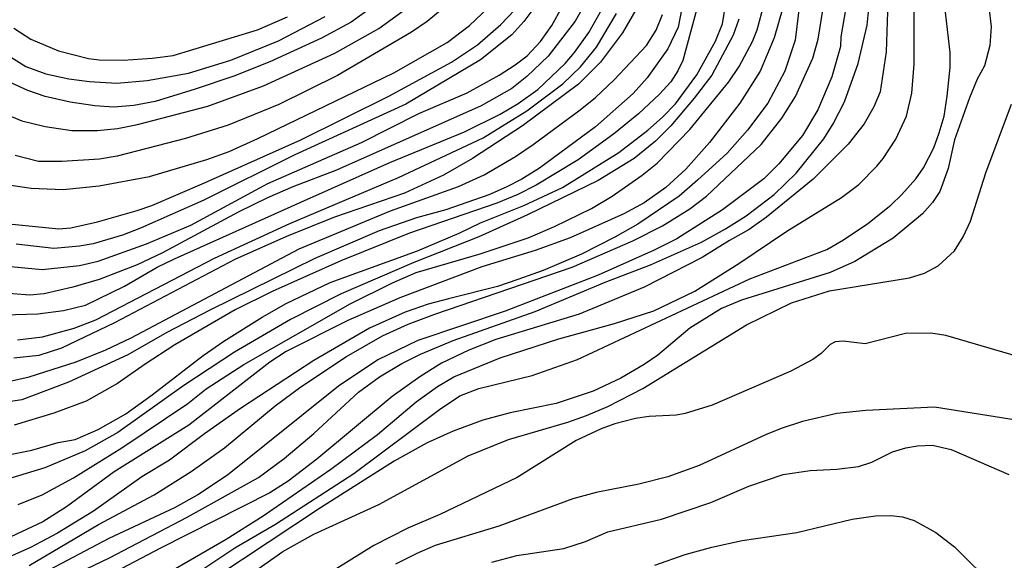
# Model space of a CAD drawing. Units: millimetres. Extents: x 187945 to 190359, y 1671518 to 1674296.
# Drawn here: x 188238 to 188369, y 1672685 to 1672756 of the extents above; entities that cross this region are included whole.
import ezdxf

# ---------------------------------------------------------------- set-up
doc = ezdxf.new("R2010")
doc.units = ezdxf.units.MM
doc.header["$MEASUREMENT"] = 0
for name, color, linetype in [('IMAGEM', 7, 'Continuous'), ('V-CURVA_DE_NIVEL', 4, 'Continuous'), ('V-CURVA_MESTRA', 1, 'Continuous')]:
    doc.layers.add(name, color=color, linetype=linetype)
picture_1 = doc.add_image_def('image1.jpg', size_in_pixel=(4023, 4630))

msp = doc.modelspace()

# ---------------------------------------------------------------- linework, layer by layer
at = {"layer": 'V-CURVA_DE_NIVEL'}
for points in [[(188327.44, 1672764.12), (188325.76, 1672755.32), (188324.35, 1672752.47), (188321.62, 1672748.59), (188319.77, 1672746.52), (188314.78, 1672742.09), (188307.32, 1672736.63), (188304.98, 1672735.16), (188302.9, 1672734.08), (188300.59, 1672733.09), (188294.89, 1672731.07), (188290.99, 1672730.02), (188286.06, 1672728.29), (188277.51, 1672724.64), (188263.54, 1672717.75), (188257.84, 1672714.78), (188252.66, 1672711.83), (188244.81, 1672708.21), (188238.6, 1672705.87), (188234.44, 1672705.23)], [(188353.76, 1672764.06), (188353.38, 1672752.08), (188352.58, 1672746.74), (188351.73, 1672744.75), (188350.45, 1672742.51), (188348.32, 1672739.79), (188343.66, 1672735.14), (188337.49, 1672730.11), (188335.18, 1672728.48), (188332.55, 1672727.03), (188328.93, 1672724.75), (188321.25, 1672720.83), (188312.6, 1672717.24), (188301.55, 1672713.85), (188297.94, 1672712.44), (188294.32, 1672710.71), (188291.44, 1672708.92), (188287.75, 1672706.28), (188277.78, 1672697.98), (188273.98, 1672695.08), (188271.53, 1672693.51), (188257.02, 1672686.18), (188247.5, 1672681.15)], [(188241.18, 1672680.56), (188250.26, 1672684.87), (188260.57, 1672690.28), (188270.01, 1672695.53), (188273.44, 1672698.08), (188277.35, 1672701.38), (188283.28, 1672706.87), (188286.1, 1672708.89), (188289.05, 1672710.69), (188291.51, 1672711.93), (188295.85, 1672713.75), (188306.74, 1672717.59), (188316.06, 1672721.5), (188322.08, 1672723.77), (188328.84, 1672726.78), (188332.04, 1672728.54), (188334.76, 1672730.29), (188338.49, 1672733.11), (188341.39, 1672735.94), (188345.1, 1672740.52), (188346.32, 1672742.51), (188347.82, 1672745.42), (188349.65, 1672750.52), (188350.83, 1672755.61), (188351.52, 1672762.3)], [(188239.56, 1672683.87), (188248.78, 1672689.31), (188256.15, 1672693.26), (188261.08, 1672696.33), (188265.5, 1672699.5), (188272.22, 1672705.08), (188275.63, 1672707.57), (188281.71, 1672711.62), (188286.5, 1672714.35), (188289.9, 1672715.9), (188293.43, 1672717.23), (188311.67, 1672723.49), (188319.71, 1672726.98), (188323.65, 1672728.96), (188327.3, 1672731.2), (188329.51, 1672732.89), (188336.78, 1672739.75), (188339.52, 1672743.25), (188341.3, 1672746.14), (188343.63, 1672751.22), (188344.33, 1672753.75), (188345.68, 1672762.04)], [(188348.7, 1672762.08), (188347.36, 1672754.07), (188347.28, 1672752.76), (188346.16, 1672748.75), (188344.27, 1672744.37), (188342.25, 1672740.97), (188339.13, 1672737.21), (188337.1, 1672735.19), (188331.65, 1672731.07), (188325.57, 1672727.25), (188322.56, 1672725.71), (188315.13, 1672722.4), (188302.77, 1672717.64), (188291.18, 1672713.72), (188285.86, 1672711.19), (188280.64, 1672707.69), (188265.89, 1672695.85), (188261.96, 1672693.26), (188258.87, 1672691.5), (188250.13, 1672687.45), (188241.42, 1672682.85)], [(188259.7, 1672681.44), (188266.87, 1672686.2), (188272.29, 1672689.35), (188282.69, 1672696.07), (188294.06, 1672704.59), (188296.76, 1672706.37), (188299.28, 1672707.38), (188306.36, 1672709.09), (188312.38, 1672711.22), (188335.27, 1672721.92), (188345.46, 1672725.81), (188347.7, 1672727.1), (188350.93, 1672729.28), (188353.97, 1672731.7), (188355.43, 1672733.11), (188357.29, 1672735.22), (188358.32, 1672736.65), (188359.67, 1672739.31), (188360.41, 1672741.29), (188361.05, 1672743.53), (188361.48, 1672746.19), (188361.85, 1672749.97), (188361.85, 1672751.96), (188360.71, 1672761.95)], [(188313.85, 1672759.26), (188312.07, 1672756.15), (188308.47, 1672751.49), (188305.65, 1672748.77), (188303.67, 1672747.21), (188299.57, 1672744.91), (188280.36, 1672736.33), (188274.59, 1672734.15), (188271.23, 1672732.68), (188267.39, 1672730.84), (188257.27, 1672725.37), (188253.91, 1672723.77), (188248.88, 1672721.85), (188245.39, 1672720.81), (188241.58, 1672719.93), (188239.66, 1672719.77), (188235.11, 1672720.12)], [(188235.94, 1672698.38), (188239.91, 1672699.18), (188243.43, 1672700.17), (188245.69, 1672700.59), (188248.75, 1672701.93), (188252.4, 1672704), (188255.89, 1672706.5), (188262.66, 1672711.75), (188265.43, 1672713.64), (188270.49, 1672716.84), (188273.71, 1672718.65), (188279.52, 1672721.44), (188291.15, 1672725.66), (188296.65, 1672728), (188299.5, 1672729.38), (188305.24, 1672731.68), (188310.39, 1672734.05), (188317.85, 1672738.68), (188321.73, 1672741.66), (188323.68, 1672743.4), (188325.37, 1672745.18), (188328.21, 1672749.02), (188330.69, 1672753.49), (188331.64, 1672755.77), (188332.12, 1672758.81)], [(188238.12, 1672691.94), (188241.32, 1672693.23), (188245.47, 1672695.48), (188251.89, 1672699.47), (188260.64, 1672705.39), (188263.06, 1672707.3), (188268.09, 1672710.54), (188282.18, 1672718.59), (188287.82, 1672721.41), (188290.95, 1672722.75), (188299.47, 1672725.23), (188305.81, 1672727.36), (188309.34, 1672728.86), (188314.23, 1672731.27), (188316.97, 1672732.9), (188320.96, 1672735.67), (188322.96, 1672737.3), (188327.31, 1672741.73), (188332.48, 1672748.08), (188333.83, 1672750.13), (188335.62, 1672753.43), (188336.23, 1672754.97), (188337.48, 1672759.61)], [(188235.49, 1672744.2), (188238.6, 1672742.92), (188241.71, 1672742.17), (188245.26, 1672741.64), (188248.65, 1672741.6), (188251.31, 1672741.88), (188253.97, 1672742.41), (188263.29, 1672744.84), (188270.69, 1672747.53), (188280.16, 1672751.89), (188285.99, 1672755.15), (188290.19, 1672758.2)], [(188285.45, 1672758.26), (188282.34, 1672755.99), (188278.37, 1672753.86), (188271.52, 1672750.74), (188266.75, 1672748.85), (188261.62, 1672747.1), (188256.31, 1672745.48), (188253.46, 1672744.94), (188250.8, 1672744.72), (188248.3, 1672744.88), (188245, 1672745.37), (188241.71, 1672746.12), (188239.4, 1672746.94), (188235.79, 1672748.56)], [(188236.2, 1672723.65), (188241.32, 1672723.18), (188246.26, 1672723.71), (188248.72, 1672724.29), (188255.15, 1672726.59), (188261.03, 1672729.03), (188271.27, 1672734.6), (188283.69, 1672740.01), (188291.31, 1672743.88), (188297.71, 1672746.64), (188301.97, 1672748.97), (188304.12, 1672750.32), (188305.68, 1672751.55), (188307.48, 1672753.44), (188308.97, 1672755.57), (188310.36, 1672758.04)], [(188339.66, 1672757.91), (188338.47, 1672753.91), (188336.65, 1672749.49), (188333.92, 1672745.26), (188329.89, 1672740.01), (188326.74, 1672736.47), (188324.1, 1672734.04), (188321.22, 1672732.02), (188318.53, 1672730.56), (188311.42, 1672727.36), (188306.77, 1672725.69), (188299.66, 1672723.52), (188288.78, 1672719.39), (188281.89, 1672716.41), (188273.7, 1672712.27), (188271.52, 1672710.86), (188260.77, 1672702.48), (188250.86, 1672696.29), (188244.51, 1672691.64), (188241.39, 1672689.67), (188237.16, 1672687.65)], [(188320.11, 1672757.62), (188318.35, 1672754.58), (188315.44, 1672750.68), (188312.51, 1672747.78), (188305.08, 1672742.24), (188298.42, 1672737.89), (188294.57, 1672735.69), (188289.39, 1672733.28), (188280.13, 1672730.11), (188273.76, 1672727.54), (188266.87, 1672724.48), (188250.9, 1672716.09), (188243.88, 1672712.73), (188240.87, 1672711.73), (188237.54, 1672711.38)], [(188294.2, 1672757.57), (188292.43, 1672756.1), (188290.35, 1672754.67), (188280.52, 1672748.94), (188272.73, 1672745.07), (188266.01, 1672742.31), (188260.31, 1672740.54), (188251.25, 1672738.22), (188248.91, 1672737.82), (188243.92, 1672737.48), (188240.81, 1672737.51), (188237.7, 1672738.28)], [(188306.83, 1672758.23), (188305.25, 1672756.09), (188303.64, 1672754.31), (188299.48, 1672750.99), (188289.58, 1672745.13), (188274.85, 1672738.38), (188262.78, 1672732.39), (188254.35, 1672728.67), (188251.95, 1672727.71), (188248.05, 1672726.56), (188246.25, 1672726.24), (188242.86, 1672725.95), (188237.83, 1672726.53)], [(188238.02, 1672713.81), (188241.35, 1672714.23), (188245.55, 1672715.38), (188248.43, 1672716.47), (188264.16, 1672724.67), (188274.17, 1672729.27), (188288.62, 1672735.37), (188299.86, 1672740.63), (188305.65, 1672744.22), (188310.44, 1672747.82), (188312.79, 1672750.08), (188314.92, 1672752.69), (188317.56, 1672757.14)], [(188366.97, 1672758.04), (188367.32, 1672755.38), (188367.12, 1672752.89), (188366.41, 1672750.2), (188365.46, 1672748.43), (188364.41, 1672745.94), (188362.44, 1672740.4), (188361.59, 1672736.59), (188360.47, 1672733.54), (188359.5, 1672732.04), (188358.17, 1672730.56), (188354.31, 1672727.33), (188349.2, 1672724.22), (188345.94, 1672722.75), (188334.15, 1672719.07), (188331.49, 1672717.97), (188327.28, 1672715.38), (188323.04, 1672711.8), (188321.23, 1672710.55), (188318.11, 1672708.72), (188314.46, 1672706.99), (188309.53, 1672705.39), (188303.44, 1672704.13), (188299.82, 1672703.17), (188295.85, 1672701.68), (188292.43, 1672700.14), (188288.04, 1672697.71), (188278.27, 1672691.53), (188257.41, 1672677.69)], [(188333.78, 1672756.41), (188333.03, 1672754.26), (188330.2, 1672748.95), (188327.86, 1672745.9), (188324.75, 1672742.22), (188322.72, 1672740.22), (188319.88, 1672737.89), (188315.13, 1672734.98), (188305.75, 1672730.43), (188299.28, 1672727.49), (188290.63, 1672724.11), (188281, 1672719.95), (188274.27, 1672716.54), (188266.84, 1672712.2), (188260.12, 1672707.78), (188251.34, 1672701.54), (188247.02, 1672699.08), (188241.64, 1672696.81), (188234.18, 1672694.57)], [(188235.85, 1672708.08), (188239.56, 1672708.93), (188245.81, 1672710.92), (188249.74, 1672712.5), (188253.11, 1672714.07), (188275.42, 1672725.91), (188287.54, 1672730.96), (188296.59, 1672734.18), (188300, 1672735.72), (188304.15, 1672738.17), (188306.49, 1672739.75), (188312.73, 1672744.35), (188314.75, 1672745.98), (188317.24, 1672748.34), (188321.55, 1672752.89), (188322.81, 1672754.93), (188323.66, 1672757.02)], [(188236.72, 1672751.63), (188239.11, 1672750.1), (188241.8, 1672749.13), (188244.84, 1672748.49), (188247.57, 1672748.11), (188251.22, 1672747.92), (188255.22, 1672748.27), (188260.73, 1672749.23), (188266.36, 1672750.96), (188272.67, 1672753.52), (188278.88, 1672756.74)], [(188267.3, 1672681.52), (188273.26, 1672685.72), (188277.35, 1672688.04), (188285.99, 1672691.98), (188297.85, 1672698.41), (188303.23, 1672700.59), (188311.1, 1672702.91), (188313.56, 1672703.76), (188316.41, 1672704.98), (188321.05, 1672707.35), (188334.82, 1672715.82), (188340.78, 1672718.75), (188345.84, 1672720.35), (188356.47, 1672722.04), (188358.46, 1672722.68), (188360.25, 1672723.67), (188362.41, 1672725.63), (188363.58, 1672727.49), (188364.57, 1672729.57), (188366.6, 1672735.98), (188370.01, 1672745.1)], [(188371.71, 1672711.35), (188361.27, 1672714.39), (188359.29, 1672714.73), (188355.93, 1672714.68), (188350.58, 1672713.3), (188347.63, 1672713.64), (188346.59, 1672713.58), (188345.94, 1672713.19), (188344.75, 1672712.02), (188343.64, 1672711.22), (188340.72, 1672709.67), (188330.25, 1672705.17), (188326.69, 1672704.05), (188325.47, 1672703.82), (188321.89, 1672703.63), (188320.06, 1672703.36), (188317.34, 1672702.67), (188315.52, 1672702), (188312.18, 1672700.45), (188304.35, 1672695.56), (188294.09, 1672690.65), (188289.83, 1672688.81), (188285.32, 1672686.5), (188278.79, 1672682.45)], [(188322.66, 1672683.92), (188326.66, 1672685.32), (188330.21, 1672686.31), (188334.22, 1672687.16), (188341.52, 1672688.26), (188348.85, 1672690.02), (188351.96, 1672690.44), (188353.97, 1672690.49), (188355.54, 1672690.31), (188357.08, 1672689.85), (188359.96, 1672688.26), (188362.44, 1672686.34), (188367.95, 1672680.85)]]:
    msp.add_lwpolyline(points, dxfattribs=at)
at = {"layer": 'V-CURVA_DE_NIVEL', "color": 4}
for points in [[(188237.32, 1672729.17), (188243.5, 1672728.56), (188245.1, 1672728.7), (188248.65, 1672729.47), (188253.91, 1672730.98), (188255.84, 1672731.68), (188262.87, 1672734.66), (188275.65, 1672740.39), (188287.34, 1672746.17), (188295.66, 1672750.7), (188299.09, 1672753.01), (188302.18, 1672755.71), (188303.99, 1672757.61)], [(188301.01, 1672684.31), (188304.34, 1672685.17), (188310.55, 1672686.13), (188313.43, 1672687.04), (188316.42, 1672688.33), (188323.52, 1672690.01), (188330.08, 1672692.23), (188335.11, 1672694.38), (188339.69, 1672695.95), (188343.25, 1672696.49), (188346.8, 1672696.65), (188349.68, 1672697), (188351.44, 1672697.58), (188354.2, 1672698.96), (188355.96, 1672699.47), (188357.53, 1672699.73), (188359.51, 1672699.82), (188361.98, 1672699.28), (188369.63, 1672695.95)]]:
    msp.add_lwpolyline(points, dxfattribs=at)
at = {"layer": 'V-CURVA_MESTRA'}
for points in [[(188342.72, 1672765.63), (188341.29, 1672753.62), (188339.91, 1672749.49), (188337.64, 1672745.26), (188334.95, 1672741.66), (188332.26, 1672738.6), (188328.29, 1672735.02), (188325.89, 1672732.92), (188320.39, 1672729.2), (188317.34, 1672727.44), (188312.92, 1672725.2), (188307.83, 1672723.02), (188304.44, 1672721.82), (188301.75, 1672720.92), (188295.25, 1672719.26), (188292.56, 1672718.54), (188289.51, 1672717.5), (188284.74, 1672715.39), (188277.35, 1672711.1), (188267.62, 1672704.72), (188262.84, 1672701.36), (188258.19, 1672697.86), (188254.55, 1672695.63), (188248.11, 1672691.08), (188243.34, 1672688.15), (188239.75, 1672686.25), (188236.87, 1672684.97)], [(188329.12, 1672761.08), (188326.35, 1672750.93), (188325.7, 1672749.53), (188324.75, 1672748.09), (188323.28, 1672746.43), (188320.48, 1672743.85), (188317.15, 1672741.15), (188312.47, 1672737.72), (188306.9, 1672734.37), (188304.44, 1672733.14), (188301.65, 1672731.99), (188290.06, 1672727.99), (188280.96, 1672724.3), (188271.84, 1672720.22), (188266.94, 1672717.79), (188258.9, 1672713.16), (188254.96, 1672710.61), (188251.32, 1672708.02), (188247.15, 1672705.68), (188242.83, 1672704.1), (188237.58, 1672702.51)], [(188234.73, 1672717.1), (188240.71, 1672717.29), (188244.14, 1672717.72), (188247.06, 1672718.42), (188252.21, 1672720.94), (188256.58, 1672723.46), (188258.87, 1672724.59), (188275.66, 1672732.12), (188287.46, 1672737.37), (188297.36, 1672741.45), (188302.11, 1672743.8), (188304.48, 1672745.2), (188307.12, 1672747.07), (188310.72, 1672750.5), (188311.99, 1672751.98), (188313.88, 1672754.61), (188316.17, 1672758.68)], [(188234.4, 1672734.77), (188239.85, 1672733.94), (188244.08, 1672733.78), (188248.85, 1672734.26), (188255.57, 1672735.51), (188263.16, 1672737.75), (188266.11, 1672738.83), (188269.93, 1672740.55), (188287.98, 1672749.26), (188295.09, 1672753.31), (188298.05, 1672755.54), (188300.51, 1672757.89)], [(188253.65, 1672680.38), (188265.72, 1672687.37), (188270.62, 1672690.44), (188279.62, 1672696.65), (188285.8, 1672701.26), (188290.97, 1672705.59), (188293.8, 1672707.64), (188295.95, 1672708.93), (188302.13, 1672711.43), (188309.91, 1672713.96), (188317.28, 1672716.01), (188322.5, 1672717.66), (188327.97, 1672720.3), (188333.8, 1672723.98), (188340.17, 1672728.26), (188347.41, 1672732.71), (188349.73, 1672734.47), (188352.11, 1672736.89), (188352.95, 1672737.88), (188354.64, 1672740.46), (188356.05, 1672743.53), (188356.75, 1672746.58), (188357.06, 1672750.42), (188357.09, 1672757.46)], [(188237.53, 1672755.22), (188239.81, 1672753.75), (188243.47, 1672752.18), (188247.47, 1672751.17), (188248.88, 1672750.99), (188252.05, 1672750.96), (188255.89, 1672751.22), (188258.71, 1672751.57), (188269.88, 1672754.98), (188273.86, 1672756.69)], [(188371.71, 1672702.96), (188359.77, 1672704.88), (188350.64, 1672704.43), (188346.8, 1672704.03), (188342.25, 1672702.98), (188339.44, 1672702.03), (188337.32, 1672701.23), (188328.55, 1672697.13), (188324.35, 1672695.63), (188320.51, 1672694.65), (188314.87, 1672693.56), (188311.74, 1672692.7), (188301.91, 1672689.09), (188293.48, 1672686.52), (188291.05, 1672685.46), (188288.23, 1672684.04)]]:
    msp.add_lwpolyline(points, dxfattribs=at)

# ---------------------------------------------------------------- referenced raster images: frames only (the image files are external)
at = {"layer": 'IMAGEM'}
image = msp.add_image(picture_1, insert=(187944.59, 1671517.55), size_in_units=(2414.02, 2778.25), dxfattribs=at)
image.dxf.flags = 7

doc.saveas('drawing.dxf')
